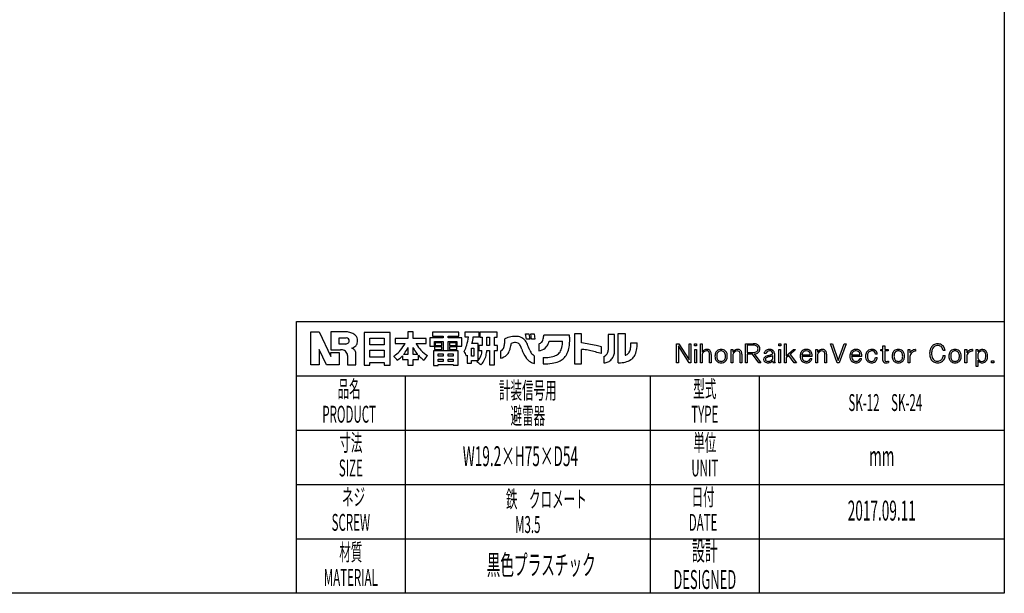
# Model space of a CAD drawing. Extents: x 125 to 469, y -67 to 170.
# Drawn here: x 288 to 469, y -67 to 39 of the extents above; entities that cross this region are included whole.
import ezdxf
from ezdxf.enums import TextEntityAlignment as Align

# ---------------------------------------------------------------- set-up
doc = ezdxf.new("R2010")
doc.units = 0
doc.layers.add('LAYER_1', color=7, linetype='CONTINUOUS')
doc.styles.get("Standard").update_dxf_attribs({"font": 'TXT', "bigfont": 'BIGFONT'})

# ---------------------------------------------------------------- blocks, each defined once
blk = doc.blocks.new('AIGNBL01020003')
at = {"layer": 'LAYER_1'}
for p, q in [((339.2705, -66.6014), (339.2705, -16.6211)), ((339.2705, -16.6211), (469.2192, -16.6211)), ((339.2705, -26.6172), (469.2192, -26.6172)), ((359.2626, -66.6014), (359.2626, -26.6172)), ((404.2448, -66.6014), (404.2448, -26.6172)), ((424.2369, -66.6014), (424.2369, -26.6172)), ((339.2705, -36.6132), (469.2192, -36.6132)), ((339.2705, -46.6093), (469.2192, -46.6093)), ((339.2705, -56.6053), (469.2192, -56.6053))]:
    blk.add_line(p, q, dxfattribs=at)
blk = doc.blocks.new('AIGNBL01030005')
at = {"layer": 'LAYER_1'}
for p, q in [((351.6608, -18.6827), (351.6608, -24.6402)), ((356.4356, -18.6827), (351.6608, -18.6827)), ((352.6854, -20.9388), (352.6854, -19.6756)), ((352.6854, -19.6756), (355.3631, -19.6756)), ((355.3631, -19.6756), (355.3631, -20.9388)), ((356.4356, -24.6402), (356.4356, -18.6827)), ((355.3631, -20.9388), (352.6854, -20.9388)), ((352.6854, -23.2015), (352.6854, -21.9114)), ((352.6854, -21.9114), (355.3631, -21.9114)), ((355.3631, -23.2015), (352.6854, -23.2015)), ((355.3631, -21.9114), (355.3631, -23.2015)), ((351.6608, -24.6402), (352.6854, -24.6402)), ((352.6854, -24.6402), (352.6854, -24.1943)), ((352.6854, -24.1943), (355.3631, -24.1943)), ((355.3631, -24.1943), (355.3631, -24.6402)), ((355.3631, -24.6402), (356.4356, -24.6402))]:
    blk.add_line(p, q, dxfattribs=at)
blk = doc.blocks.new('AIGNBL01030006')
at = {"layer": 'LAYER_1'}
for p, q in [((359.708, -19.7345), (357.3425, -19.7345)), ((357.3425, -19.7345), (357.3425, -20.6576)), ((360.6544, -18.5234), (359.708, -18.5234)), ((359.708, -18.5234), (359.708, -19.7345)), ((360.6544, -19.7345), (360.6544, -18.5234)), ((363.0347, -19.7345), (360.6544, -19.7345)), ((363.0347, -20.6576), (363.0347, -19.7345)), ((357.3425, -20.6576), (359.1824, -20.6576)), ((359.708, -21.4342), (359.708, -22.7289)), ((360.6544, -22.7289), (360.6469, -21.4287)), ((361.1949, -20.6576), (363.0347, -20.6576)), ((358.6943, -22.9314), (358.6943, -23.6463)), ((359.708, -22.7289), (358.8744, -22.7289)), ((361.5179, -22.7289), (360.6544, -22.7289)), ((361.6305, -23.6463), (361.6305, -22.8527)), ((358.6943, -23.6463), (359.708, -23.6463)), ((359.708, -23.6463), (359.708, -24.6876)), ((359.708, -24.6876), (360.6544, -24.6876)), ((360.6544, -24.6876), (360.6544, -23.6463)), ((360.6544, -23.6463), (361.6305, -23.6463))]:
    blk.add_line(p, q, dxfattribs=at)
for centre, radius, start, end in [((352.8546, -17.3096), 7.1589, 320.090402, 332.11656), ((358.7365, -21.2021), 0.9988, 323.487423, 346.560404), ((362.6699, -20.5916), 2.1894, 202.479756, 213.37689), ((368.6885, -16.4658), 8.5864, 209.221791, 210.616429), ((366.2472, -18.041), 5.6842, 209.484732, 223.046212), ((355.363, -19.9296), 3.517, 299.783012, 305.949067), ((357.3634, -22.9418), 0.2566, 189.00741, 222.698461), ((349.1372, -31.2373), 11.4263, 41.87779, 45.297578), ((354.2211, -18.4889), 5.3542, 306.790037, 320.388939), ((354.0201, -18.4423), 6.4808, 307.194161, 316.157217), ((349.8954, -15.6235), 11.4502, 321.644274, 327.377693), ((369.8576, -15.9715), 10.7338, 212.863451, 219.016696), ((367.4883, -17.4254), 7.9856, 222.815146, 229.396122), ((366.7079, -17.3889), 6.4681, 224.481624, 238.491909), ((363.3358, -22.334), 1.5569, 227.853836, 243.321749), ((365.3283, -25.2866), 3.1117, 130.013395, 149.879334), ((356.4824, -24.3816), 1.3954, 27.025871, 33.580321), ((357.2054, -22.7438), 1.1304, 297.389213, 310.387875)]:
    blk.add_arc(centre, radius, start, end, dxfattribs=at)
blk = doc.blocks.new('AIGNBL01030007')
at = {"layer": 'LAYER_1'}
for p, q in [((364.3797, -22.0502), (364.3797, -24.7051)), ((368.9475, -22.0502), (364.3797, -22.0502)), ((365.2777, -22.5871), (366.1759, -22.5871)), ((365.2777, -23.0127), (365.2777, -22.5871)), ((366.1759, -23.0127), (365.2777, -23.0127)), ((366.1759, -22.5871), (366.1759, -23.0127)), ((367.0933, -22.9955), (367.0933, -22.5895)), ((367.0933, -22.5895), (368.0042, -22.5895)), ((368.0042, -22.9955), (367.0933, -22.9955)), ((368.0042, -22.5895), (368.0042, -22.9955)), ((368.9475, -24.653), (368.9475, -22.0502)), ((364.3797, -24.7051), (365.2777, -24.7051)), ((365.2712, -23.9775), (365.2712, -23.5714)), ((365.2712, -23.5714), (366.1822, -23.5714)), ((366.1822, -23.9775), (365.2712, -23.9775)), ((365.2777, -24.7051), (365.2777, -24.5221)), ((365.2777, -24.5221), (368.0042, -24.5221)), ((366.1822, -23.5714), (366.1822, -23.9775)), ((367.0933, -23.9775), (367.0933, -23.5714)), ((367.0933, -23.5714), (368.0042, -23.5714)), ((368.0042, -23.9775), (367.0933, -23.9775)), ((368.0042, -23.5714), (368.0042, -23.9775)), ((368.0042, -24.5221), (368.0042, -24.653)), ((368.0042, -24.653), (368.9475, -24.653))]:
    blk.add_line(p, q, dxfattribs=at)
blk = doc.blocks.new('AIGNBL01030008')
at = {"layer": 'LAYER_1'}
for p, q in [((372.772, -18.6171), (370.123, -18.6171)), ((370.123, -18.6171), (370.123, -19.4737)), ((370.123, -19.4737), (370.8144, -19.4737)), ((371.7125, -19.4737), (372.772, -19.4737)), ((372.772, -19.4737), (372.772, -18.6171)), ((371.3958, -22.9919), (371.3958, -21.5204)), ((371.3958, -21.5204), (371.803, -21.5204)), ((372.6301, -20.6966), (371.4669, -20.6966)), ((371.803, -21.5204), (371.803, -22.9919)), ((372.6301, -23.8159), (372.6301, -20.6966)), ((370.4332, -22.9985), (370.5883, -22.7958)), ((370.5883, -22.7958), (370.5883, -24.2866)), ((371.803, -22.9919), (371.3958, -22.9919)), ((370.5883, -24.2866), (371.3958, -24.2866)), ((371.3958, -24.2866), (371.3958, -23.8159)), ((371.3958, -23.8159), (372.6301, -23.8159))]:
    blk.add_line(p, q, dxfattribs=at)
for centre, radius, start, end in [((356.4936, -17.2671), 14.4898, 345.134521, 351.240547), ((363.6989, -18.5004), 8.0725, 344.213172, 353.075075), ((366.8274, -20.0374), 3.7912, 328.866058, 345.534494), ((368.4286, -20.8831), 1.9862, 321.403211, 325.86308), ((368.3738, -23.5064), 2.1211, 13.854723, 40.740758)]:
    blk.add_arc(centre, radius, start, end, dxfattribs=at)
blk = doc.blocks.new('AIGNBL01030009')
at = {"layer": 'LAYER_1'}
for p, q in [((376.0884, -18.6171), (372.89, -18.6171)), ((372.89, -18.6171), (372.89, -19.4932)), ((372.89, -19.4932), (373.323, -19.4932)), ((373.323, -19.4932), (373.323, -21.0627)), ((374.2017, -21.0627), (374.2017, -19.4932)), ((374.2017, -19.4932), (374.6928, -19.4932)), ((374.6928, -19.4932), (374.6928, -21.0627)), ((375.5843, -21.0627), (375.5843, -19.4932)), ((375.5843, -19.4932), (376.0884, -19.4932)), ((376.0884, -19.4932), (376.0884, -18.6171)), ((373.323, -21.0627), (372.7285, -21.0627)), ((372.7285, -21.0627), (372.7285, -21.9587)), ((374.6928, -21.0627), (374.2017, -21.0627)), ((376.1659, -21.0627), (375.5843, -21.0627)), ((376.1659, -21.9587), (376.1659, -21.0627)), ((372.7285, -21.9587), (373.2971, -21.9587)), ((374.1825, -21.9587), (374.6928, -21.9587)), ((374.6928, -21.9587), (374.6928, -24.5744)), ((375.5843, -24.5744), (375.5843, -21.9587)), ((375.5843, -21.9587), (376.1659, -21.9587)), ((374.6928, -24.5744), (375.5843, -24.5744))]:
    blk.add_line(p, q, dxfattribs=at)
for centre, radius, start, end in [((370.2413, -21.8534), 3.0587, 321.065275, 339.54827), ((370.5179, -21.9112), 2.7796, 338.672663, 359.020993), ((370.3348, -22.0397), 3.8043, 330.980901, 347.516021), ((369.047, -21.6624), 5.144, 346.513246, 356.697747), ((370.471, -22.0198), 2.7755, 312.358503, 320.757192), ((369.9128, -28.2294), 4.8157, 49.017448, 59.720343), ((371.6288, -22.7923), 2.3079, 308.677008, 331.734589)]:
    blk.add_arc(centre, radius, start, end, dxfattribs=at)
blk = doc.blocks.new('AIGNBL0103000A')
at = {"layer": 'LAYER_1'}
for p, q in [((348.513, -18.5614), (345.5421, -18.5614)), ((345.5421, -18.5614), (345.5421, -21.8229)), ((347.0847, -20.7712), (347.0847, -19.6173)), ((347.0847, -19.6173), (347.1208, -19.6173)), ((347.1208, -19.6173), (348.3548, -19.6173)), ((348.3227, -20.7712), (347.0847, -20.7712)), ((345.5421, -21.8229), (347.3051, -21.8229)), ((348.6212, -22.8866), (348.6212, -24.6193)), ((350.1657, -24.6193), (350.1657, -22.7905)), ((348.6212, -24.6193), (350.1657, -24.6193))]:
    blk.add_line(p, q, dxfattribs=at)
for centre, radius, start, end in [((348.314, -20.2805), 0.6645, 46.604984, 86.47787), ((348.5066, -20.2975), 1.7361, 87.683832, 89.788816), ((348.4024, -21.0891), 2.5323, 66.373944, 86.052367), ((348.38, -20.1655), 0.5365, 356.938464, 43.292071), ((348.6643, -20.6066), 1.9859, 44.684378, 67.717104), ((349.1937, -20.1074), 1.2585, 0.144288, 45.471479), ((348.194, -19.8655), 0.9148, 278.085377, 293.380804), ((348.3704, -20.1929), 0.5453, 290.014813, 359.858629), ((348.7749, -19.7029), 1.9538, 288.572885, 313.55894), ((348.9903, -22.7785), 1.2894, 47.892845, 71.603722), ((349.2926, -20.3423), 1.1356, 316.858497, 347.219347), ((348.4589, -20.1395), 1.9937, 346.836984, 1.013916), ((347.331, -23.4609), 1.6382, 64.355182, 90.905835), ((347.5318, -22.9615), 1.1016, 16.865654, 62.527639), ((347.7116, -22.8924), 0.9097, 0.365792, 15.987936), ((349.1685, -22.5087), 0.971, 12.226299, 45.01434), ((348.1169, -22.7474), 2.0493, 358.795319, 12.523744)]:
    blk.add_arc(centre, radius, start, end, dxfattribs=at)
blk = doc.blocks.new('AIGNBL01020004')
at = {"layer": 'LAYER_1'}
for p, q in [((341.8942, -18.5614), (343.4346, -18.5614)), ((341.8942, -24.6193), (341.8942, -18.5614)), ((343.4346, -18.5614), (345.5421, -23.0789)), ((366.1829, -19.6099), (363.7498, -19.6099)), ((363.7498, -19.6099), (363.7498, -21.1532)), ((364.2316, -18.593), (364.2316, -19.3256)), ((369.0579, -18.593), (364.2316, -18.593)), ((364.2316, -19.3256), (366.1829, -19.3256)), ((366.1829, -19.3256), (366.1829, -19.6099)), ((367.1003, -19.6099), (367.1003, -19.3256)), ((367.1003, -19.3256), (369.0579, -19.3256)), ((369.5774, -19.6099), (367.1003, -19.6099)), ((369.0579, -19.3256), (369.0579, -18.593)), ((369.5774, -21.1532), (369.5774, -19.6099)), ((381.4745, -19.8796), (381.3155, -18.8814)), ((381.3155, -18.8814), (381.9318, -18.8814)), ((382.0901, -19.8796), (381.4745, -19.8796)), ((381.9318, -18.8814), (382.0901, -19.8796)), ((382.4029, -19.8796), (382.2442, -18.8814)), ((382.2442, -18.8814), (382.8606, -18.8814)), ((383.0188, -19.8796), (382.4029, -19.8796)), ((382.8606, -18.8814), (383.0188, -19.8796)), ((389.3619, -19.1225), (384.6757, -19.1225)), ((391.5931, -18.9096), (390.2958, -18.9096)), ((390.2958, -18.9096), (390.2958, -24.3878)), ((391.5931, -20.5454), (391.5931, -18.9096)), ((397.652, -19.0493), (396.4658, -19.0493)), ((396.4658, -19.0493), (396.4658, -21.9151)), ((397.652, -22.2498), (397.652, -19.0493)), ((398.2951, -24.2399), (398.2951, -18.8434)), ((398.2951, -18.8434), (399.5838, -18.8434)), ((399.5838, -18.8434), (399.5838, -22.8383)), ((363.7498, -21.1532), (364.5768, -21.1532)), ((364.5768, -21.1532), (364.5768, -20.3293)), ((364.5768, -20.3293), (366.1791, -20.3293)), ((365.9082, -21.2892), (364.5863, -21.2892)), ((364.5863, -21.2892), (364.5863, -21.7545)), ((365.9083, -20.5839), (364.7286, -20.5839)), ((364.7286, -20.5839), (364.7286, -21.0494)), ((364.7286, -21.0494), (365.9083, -21.0494)), ((365.9082, -21.7545), (365.9082, -21.2892)), ((365.9083, -21.0494), (365.9083, -20.5839)), ((366.1791, -20.3293), (366.1791, -21.951)), ((367.0965, -21.951), (367.0965, -20.3293)), ((367.0965, -20.3293), (368.7118, -20.3293)), ((368.5469, -20.5839), (367.3672, -20.5839)), ((367.3672, -20.5839), (367.3672, -21.0494)), ((367.3672, -21.0494), (368.5469, -21.0494)), ((368.6955, -21.2892), (367.3672, -21.2892)), ((367.3672, -21.2892), (367.3672, -21.7545)), ((368.5469, -21.0494), (368.5469, -20.5839)), ((368.6955, -21.7545), (368.6955, -21.2892)), ((368.7118, -20.3293), (368.7118, -21.1532)), ((368.7118, -21.1532), (369.5774, -21.1532)), ((383.7142, -20.7571), (383.7142, -22.0072)), ((385.6561, -20.263), (388.0832, -20.263)), ((395.2246, -22.5396), (395.2246, -21.2884)), ((400.6103, -20.5702), (401.7958, -20.5702)), ((344.7769, -24.6193), (343.4307, -21.7969)), ((343.4307, -21.7969), (343.4307, -24.6193)), ((345.5421, -23.0789), (345.5421, -22.3097)), ((345.5421, -22.3097), (347.0847, -22.3097)), ((347.0847, -22.3097), (347.0847, -24.6193)), ((364.5863, -21.7545), (365.9082, -21.7545)), ((366.1791, -21.951), (367.0965, -21.951)), ((367.3672, -21.7545), (368.6955, -21.7545)), ((376.7088, -22.1064), (376.7088, -23.3788)), ((382.9768, -24.3332), (382.9768, -22.9742)), ((384.555, -23.2584), (384.555, -24.3879)), ((391.5931, -24.3878), (391.5931, -21.7936)), ((395.6812, -23.0634), (395.6812, -24.2581)), ((343.4307, -24.6193), (341.8942, -24.6193)), ((347.0847, -24.6193), (344.7769, -24.6193)), ((390.2958, -24.3878), (391.5931, -24.3878))]:
    blk.add_line(p, q, dxfattribs=at)
for centre, radius, start, end in [((368.4808, -19.7127), 9.0358, 353.35453, 359.238465), ((379.3155, -23.2494), 3.8616, 108.844383, 117.77854), ((379.436, -23.458), 4.0982, 93.747526, 109.496446), ((379.3948, -22.5663), 3.2057, 74.513894, 94.053618), ((379.7452, -21.2722), 1.8651, 66.997731, 74.274631), ((379.7074, -21.3145), 1.9189, 43.021364, 66.452537), ((382.5401, -19.3399), 2.0683, 333.229457, 346.936339), ((379.5567, -18.5724), 5.1485, 346.120821, 353.866599), ((382.3156, -20.0996), 7.1046, 349.919538, 2.135291), ((382.3137, -20.0083), 7.1036, 1.398745, 7.163067), ((375.9845, -20.8638), 1.4382, 308.196055, 337.240372), ((374.5967, -20.478), 2.873, 340.854504, 354.398611), ((374.4452, -20.4759), 4.207, 337.153549, 344.91421), ((372.5495, -19.9463), 6.1753, 344.748106, 353.247418), ((379.476, -22.45), 1.947, 90.617817, 114.070888), ((379.4502, -21.5938), 1.0907, 61.474306, 89.745398), ((379.5976, -21.2581), 0.7259, 38.271447, 59.040559), ((378.9476, -21.7619), 1.5482, 25.30115, 38.01183), ((374.0025, -24.0904), 7.0141, 19.696229, 25.233231), ((378.6335, -22.195), 3.306, 24.642191, 41.479595), ((360.8299, -29.6321), 22.5988, 19.993393, 22.959886), ((383.5868, -20.0818), 0.6873, 280.686267, 294.759755), ((383.3879, -19.5706), 2.4583, 277.627047, 307.999231), ((383.3452, -19.5626), 1.2598, 294.846239, 325.759399), ((383.7857, -20.2045), 1.7156, 310.565912, 312.159519), ((383.3126, -19.7505), 2.3702, 313.268884, 336.128875), ((382.549, -19.2963), 3.254, 334.25715, 342.717938), ((385.3231, -20.7848), 2.7296, 327.701382, 347.009726), ((384.0183, -20.476), 4.0705, 346.902501, 2.999942), ((384.9732, -20.6215), 4.3969, 335.488256, 350.554217), ((377.3708, -106.144), 86.7721, 78.787006, 80.566407), ((392.0121, -31.4196), 10.6283, 72.406658, 77.876782), ((397.9377, -21.1696), 2.6681, 343.449536, 352.951475), ((395.8698, -20.9074), 4.7525, 352.874282, 4.069266), ((396.0506, -20.8034), 5.75, 348.769162, 2.324459), ((376.186, -21.1609), 1.0804, 298.941112, 309.540545), ((376.133, -20.8091), 2.6334, 282.629217, 311.788979), ((376.7481, -21.591), 1.6417, 313.968002, 325.09937), ((376.075, -21.1667), 2.4368, 325.972237, 337.243527), ((386.9461, -19.5396), 6.7064, 199.030414, 214.161984), ((385.1883, -20.5955), 4.6604, 215.555615, 216.386483), ((383.6855, -21.6697), 2.8135, 216.932404, 237.952611), ((383.8582, -21.2369), 1.9121, 200.458669, 212.674341), ((384.4169, -20.8366), 2.5987, 213.454266, 230.429651), ((383.3434, -22.147), 0.9048, 229.970859, 246.099711), ((384.7612, -16.1994), 7.062, 268.327172, 274.924046), ((385.0665, -18.4569), 4.7879, 273.602098, 288.52267), ((385.719, -20.4337), 2.7063, 288.719283, 298.64049), ((386.162, -21.2473), 1.7799, 298.67723, 312.104201), ((386.118, -21.2401), 1.8149, 312.984328, 326.44122), ((386.3117, -21.293), 2.9041, 292.370318, 310.851844), ((386.898, -22.0381), 1.9575, 312.13637, 321.436062), ((386.3493, -21.2741), 2.8742, 316.340313, 335.94476), ((391.8122, -24.3619), 2.5777, 85.269128, 94.876974), ((391.5474, -28.0073), 6.2326, 76.321608, 85.606377), ((382.6865, -65.0935), 44.3625, 73.582941, 76.528655), ((394.7907, -21.265), 2.0068, 296.343591, 315.547561), ((395.7367, -22.2196), 0.6633, 317.178276, 326.11167), ((394.9478, -21.874), 1.5185, 331.895622, 358.450493), ((395.6228, -22.2421), 1.991, 311.853698, 336.66565), ((395.2143, -22.0387), 2.4468, 336.082023, 355.050887), ((399.4956, -22.1335), 0.7103, 277.131405, 295.958207), ((399.2786, -21.686), 1.2076, 295.919397, 325.480718), ((398.8888, -20.9171), 3.2368, 288.268237, 307.574913), ((398.9134, -21.3577), 1.6958, 323.334413, 327.845561), ((399.1503, -21.5329), 1.4022, 328.753104, 343.563543), ((399.6246, -21.96), 1.9623, 309.118475, 331.18983), ((398.1468, -21.2257), 3.6116, 332.279963, 348.862935), ((383.2601, -22.3143), 2.0414, 238.473759, 260.713416), ((383.0587, -23.1943), 1.1418, 263.562728, 265.888781), ((384.9661, -16.1363), 8.2618, 267.14755, 278.414248), ((385.3877, -18.8538), 5.5119, 278.213181, 291.602491), ((395.7315, -23.1228), 1.1364, 267.460987, 280.827808), ((395.6077, -22.387), 1.8825, 280.322729, 303.508759), ((395.3215, -21.8982), 2.4483, 302.777852, 311.735771), ((398.4053, -20.3924), 3.8491, 268.360011, 274.843992), ((398.4053, -19.5973), 4.6418, 274.014589, 288.82909)]:
    blk.add_arc(centre, radius, start, end, dxfattribs=at)
for name in ['AIGNBL0103000A', 'AIGNBL01030005', 'AIGNBL01030006', 'AIGNBL01030008', 'AIGNBL01030009', 'AIGNBL01030007']:
    blk.add_blockref(name, (0, 0), dxfattribs=at)
blk = doc.blocks.new('AIGNBL0103000C')
at = {"layer": 'LAYER_1'}
for p, q in [((409.0492, -24.2245), (409.0492, -20.7312)), ((409.0492, -20.7312), (409.4487, -20.7312)), ((411.3366, -24.2245), (409.36, -21.1074)), ((409.36, -21.1074), (409.36, -24.2245)), ((409.4487, -20.7312), (411.3587, -23.705)), ((411.3587, -23.705), (411.3587, -20.7312)), ((411.3587, -20.7312), (411.6699, -20.7312)), ((411.6699, -20.7312), (411.6699, -24.2245)), ((409.36, -24.2245), (409.0492, -24.2245)), ((411.6699, -24.2245), (411.3366, -24.2245))]:
    blk.add_line(p, q, dxfattribs=at)
blk = doc.blocks.new('AIGNBL0103000D')
at = {"layer": 'LAYER_1'}
for p, q in [((412.3586, -21.1074), (412.3586, -20.7312)), ((412.3586, -20.7312), (412.7136, -20.7312)), ((412.7136, -21.1074), (412.3586, -21.1074)), ((412.7136, -20.7312), (412.7136, -21.1074)), ((412.3807, -24.2245), (412.3807, -21.7702)), ((412.3807, -21.7702), (412.6915, -21.7702)), ((412.6915, -21.7702), (412.6915, -24.2245)), ((412.6915, -24.2245), (412.3807, -24.2245))]:
    blk.add_line(p, q, dxfattribs=at)
blk = doc.blocks.new('AIGNBL0103000E')
at = {"layer": 'LAYER_1'}
for p, q in [((413.4023, -24.2245), (413.4023, -20.7312)), ((413.4023, -20.7312), (413.7132, -20.7312)), ((413.7132, -20.7312), (413.7132, -22.2719)), ((413.7132, -22.9168), (413.7132, -24.2245)), ((415.0902, -24.2245), (415.0902, -22.7197)), ((415.401, -22.6839), (415.401, -24.2245)), ((413.7132, -24.2245), (413.4023, -24.2245)), ((415.401, -24.2245), (415.0902, -24.2245))]:
    blk.add_line(p, q, dxfattribs=at)
for centre, radius, start, end in [((414.732, -22.8946), 1.1941, 129.047234, 148.564937), ((414.7018, -22.9121), 0.9886, 165.538762, 180.274327), ((414.6452, -22.9195), 0.9359, 128.031622, 164.233505), ((414.5397, -22.6703), 0.8988, 91.659402, 128.536351), ((414.513, -22.7142), 0.6931, 90.024159, 129.875743), ((414.5418, -22.6278), 0.6074, 52.41132, 92.743524), ((414.5766, -22.9101), 1.1399, 89.861588, 93.164349), ((414.6149, -22.6836), 0.9141, 55.365384, 92.22365), ((414.6258, -22.4721), 0.4337, 16.591607, 48.649311), ((413.956, -22.6797), 1.1349, 357.980534, 16.98234), ((414.6818, -22.4625), 0.6977, 7.392823, 49.554602), ((413.7678, -22.6705), 1.6332, 359.528256, 10.504813)]:
    blk.add_arc(centre, radius, start, end, dxfattribs=at)
blk = doc.blocks.new('AIGNBL0103000F')
at = {"layer": 'LAYER_1'}
for centre, radius, start, end in [((417.5237, -22.9525), 1.4344, 152.434534, 181.435474), ((417.7495, -23.0173), 1.6601, 179.00153, 195.458781), ((417.0681, -23.2211), 0.9491, 194.563846, 230.717391), ((417.0404, -22.7504), 0.9135, 128.8594, 149.642433), ((417.6348, -23.0333), 1.2129, 177.876381, 209.752194), ((417.9451, -22.975), 1.5225, 168.388534, 180.505828), ((417.1921, -22.7919), 0.7485, 129.954522, 170.514689), ((417.2212, -22.962), 1.1918, 89.950792, 129.243361), ((417.2169, -22.8419), 0.8029, 89.623254, 129.020779), ((417.2258, -22.956), 1.1858, 50.652135, 90.172886), ((417.2282, -22.8398), 0.8008, 50.924432, 90.431535), ((417.3174, -22.732), 0.661, 34.414928, 51.038308), ((417.2499, -23.2035), 0.7496, 310.125055, 351.197144), ((416.8608, -22.9467), 1.1618, 357.940924, 30.415621), ((417.3703, -22.7809), 0.9587, 14.763558, 50.698558), ((416.417, -23.0034), 1.6049, 348.685165, 0.534647), ((416.8666, -23.0264), 1.489, 332.924855, 1.463571), ((416.7584, -22.9626), 1.5969, 359.075501, 15.4739), ((417.2183, -23.0405), 1.184, 230.629479, 270.189839), ((417.1172, -23.2746), 0.6455, 213.96334, 231.055606), ((417.2151, -23.158), 0.7978, 230.848372, 270.507594), ((417.2278, -23.1538), 0.802, 269.600767, 309.043267), ((417.2234, -23.0316), 1.1929, 269.943489, 309.218025), ((417.4089, -23.2528), 0.9042, 308.973008, 330.055886)]:
    blk.add_arc(centre, radius, start, end, dxfattribs=at)
blk = doc.blocks.new('AIGNBL01030010')
at = {"layer": 'LAYER_1'}
for p, q in [((419.0438, -24.2245), (419.0438, -21.7702)), ((419.0438, -21.7702), (419.3546, -21.7702)), ((419.3546, -21.7702), (419.3546, -22.2719)), ((419.3546, -22.7197), (419.3546, -24.2245)), ((420.7095, -24.2245), (420.7095, -22.6481)), ((421.0204, -22.6122), (421.0204, -24.2245)), ((419.3546, -24.2245), (419.0438, -24.2245)), ((421.0204, -24.2245), (420.7095, -24.2245))]:
    blk.add_line(p, q, dxfattribs=at)
for centre, radius, start, end in [((420.2757, -22.8634), 1.0947, 128.197266, 147.293561), ((420.4126, -23.0622), 1.1121, 129.183878, 162.06255), ((420.2473, -22.7822), 1.0137, 94.723761, 129.776402), ((420.1544, -22.7323), 0.6933, 90.019357, 129.872271), ((420.1979, -22.602), 0.5647, 53.766492, 94.442971), ((420.2201, -22.6884), 0.9182, 89.95828, 93.513293), ((420.2401, -22.6615), 0.8915, 53.905375, 91.242483), ((420.2534, -22.4777), 0.4326, 19.680987, 49.963329), ((419.8493, -22.619), 0.8607, 358.062349, 19.478296), ((420.292, -22.5503), 0.7714, 51.163687, 52.15552), ((420.3535, -22.4465), 0.6523, 6.057825, 49.650767), ((419.5795, -22.6065), 1.4409, 359.775105, 9.139666)]:
    blk.add_arc(centre, radius, start, end, dxfattribs=at)
blk = doc.blocks.new('AIGNBL01030011')
at = {"layer": 'LAYER_1'}
for p, q in [((421.7087, -24.2245), (421.7087, -20.7312)), ((421.7087, -20.7312), (423.1078, -20.7312)), ((422.0195, -20.9999), (422.0195, -22.3435)), ((423.1078, -20.9999), (422.0195, -20.9999)), ((422.0195, -22.3435), (423.0191, -22.3435)), ((422.9745, -22.6122), (422.0195, -22.6122)), ((422.0195, -22.6122), (422.0195, -24.2245)), ((424.1295, -24.2245), (422.9745, -22.6122)), ((423.3078, -22.5943), (424.507, -24.2245)), ((422.0195, -24.2245), (421.7087, -24.2245)), ((424.507, -24.2245), (424.1295, -24.2245))]:
    blk.add_line(p, q, dxfattribs=at)
for centre, radius, start, end in [((423.1564, -22.4427), 1.7122, 64.786344, 91.626193), ((423.1427, -22.3867), 1.3872, 73.481799, 91.443338), ((423.3242, -21.7595), 0.7343, 52.219909, 73.145095), ((423.3843, -21.6508), 0.6119, 358.875883, 50.430782), ((423.401, -21.6824), 0.5955, 308.80277, 1.890565), ((423.4603, -21.6747), 0.8895, 51.153299, 61.422669), ((423.4923, -21.6339), 0.8376, 358.022808, 51.108352), ((423.4473, -21.6797), 0.8823, 324.04755, 1.096638), ((423.0545, -20.6344), 1.7094, 268.811758, 283.824354), ((423.1302, -20.7978), 1.8052, 275.647535, 289.94235), ((423.2683, -21.4834), 0.834, 283.503059, 307.337452), ((423.4006, -21.5527), 1.0033, 290.125847, 307.989018), ((423.4785, -21.6698), 0.8632, 308.701191, 322.303523)]:
    blk.add_arc(centre, radius, start, end, dxfattribs=at)
blk = doc.blocks.new('AIGNBL01030012')
at = {"layer": 'LAYER_1'}
for p, q in [((425.4623, -22.5227), (425.1069, -22.5227)), ((426.6839, -23.508), (426.6839, -22.863)), ((426.9947, -22.4868), (426.9947, -23.705)), ((427.1281, -24.2245), (426.7948, -24.2245))]:
    blk.add_line(p, q, dxfattribs=at)
for centre, radius, start, end in [((425.5535, -23.6018), 0.5354, 125.81325, 179.542123), ((425.9394, -22.6442), 0.8413, 126.428802, 171.695279), ((426.0376, -24.2334), 1.3311, 111.975142, 126.80132), ((425.7293, -23.6171), 0.3787, 126.037994, 177.027214), ((426.0055, -22.6952), 0.9219, 91.54487, 127.850715), ((426.0302, -22.6043), 0.5737, 129.935132, 171.822688), ((426.4479, -24.7491), 1.7189, 100.710413, 123.209693), ((426.9509, -26.4116), 3.6929, 106.07147, 112.470375), ((426.0743, -22.6857), 0.6647, 89.159576, 128.344406), ((424.8968, -19.0052), 3.9934, 284.974139, 296.584548), ((426.078, -23.1273), 1.3571, 89.744707, 94.112713), ((426.1187, -22.8993), 1.1296, 58.619448, 91.757855), ((426.1112, -22.6966), 0.6761, 51.927125, 92.305681), ((425.6135, -20.7277), 2.3886, 282.452262, 296.625186), ((426.1491, -22.5432), 0.5358, 356.445958, 44.982801), ((426.2656, -22.5702), 0.7735, 51.210662, 55.219308), ((426.347, -22.4744), 0.6478, 358.899855, 51.507704), ((425.5506, -23.6116), 0.5327, 178.488499, 231.333566), ((425.7358, -23.3861), 0.8245, 231.074779, 234.139545), ((425.8157, -23.2103), 1.0145, 236.296886, 271.358479), ((425.666, -23.5909), 0.315, 181.193399, 234.787818), ((425.818, -23.3935), 0.564, 233.741538, 274.467925), ((425.8463, -22.9105), 1.314, 269.715762, 275.602146), ((425.8909, -23.0889), 0.8673, 268.084743, 305.552124), ((425.895, -23.1708), 1.0505, 274.342736, 308.613264), ((425.3509, -22.454), 1.6993, 307.91643, 321.665282), ((426.0337, -23.3086), 0.8565, 307.117826, 319.383944), ((427.3948, -23.8425), 0.7113, 181.911846, 212.484542), ((428.0323, -23.7154), 1.0376, 179.423599, 209.37952)]:
    blk.add_arc(centre, radius, start, end, dxfattribs=at)
blk = doc.blocks.new('AIGNBL01030013')
at = {"layer": 'LAYER_1'}
for p, q in [((427.8168, -21.1074), (427.8168, -20.7312)), ((427.8168, -20.7312), (428.1718, -20.7312)), ((428.1718, -21.1074), (427.8168, -21.1074)), ((428.1718, -20.7312), (428.1718, -21.1074)), ((427.8389, -24.2245), (427.8389, -21.7702)), ((427.8389, -21.7702), (428.1497, -21.7702)), ((428.1497, -21.7702), (428.1497, -24.2245)), ((428.1497, -24.2245), (427.8389, -24.2245))]:
    blk.add_line(p, q, dxfattribs=at)
blk = doc.blocks.new('AIGNBL01030014')
at = {"layer": 'LAYER_1'}
for p, q in [((428.8605, -24.2245), (428.8605, -20.7312)), ((428.8605, -20.7312), (429.1713, -20.7312)), ((429.1713, -20.7312), (429.1713, -22.9347)), ((429.1713, -22.9347), (430.4817, -21.7702)), ((429.6601, -22.8809), (429.1713, -23.293)), ((429.1713, -23.293), (429.1713, -24.2245)), ((430.6592, -24.2245), (429.6601, -22.8809)), ((430.8813, -21.7702), (429.8821, -22.6839)), ((429.8821, -22.6839), (431.0371, -24.2245)), ((430.4817, -21.7702), (430.8813, -21.7702)), ((429.1713, -24.2245), (428.8605, -24.2245)), ((431.0371, -24.2245), (430.6592, -24.2245))]:
    blk.add_line(p, q, dxfattribs=at)
blk = doc.blocks.new('AIGNBL01030015')
at = {"layer": 'LAYER_1'}
for p, q in [((432.0584, -22.7735), (433.5908, -22.7735)), ((433.9241, -23.0422), (432.0584, -23.0422)), ((433.5687, -23.4363), (433.8795, -23.4363))]:
    blk.add_line(p, q, dxfattribs=at)
for centre, radius, start, end in [((433.189, -22.9536), 1.464, 152.253045, 181.362541), ((433.4365, -23.0213), 1.7114, 178.897496, 195.5312), ((432.7025, -23.2434), 0.9449, 194.4739, 230.613994), ((432.7395, -22.7668), 0.9802, 128.821115, 149.68253), ((433.2228, -23.0394), 1.1644, 180.139925, 212.937553), ((432.8404, -22.7893), 0.7821, 129.099739, 178.84508), ((432.7804, -22.8312), 1.0561, 94.5467, 128.36324), ((432.8356, -22.8404), 0.8196, 88.441942, 126.58772), ((432.8488, -23.1773), 1.4071, 89.628828, 96.203741), ((432.8763, -22.9321), 1.1621, 58.700614, 90.905316), ((432.8822, -22.7689), 0.7482, 51.62943, 91.859804), ((433.001, -22.6079), 0.5483, 42.994868, 50.920166), ((433.0083, -23.336), 0.5693, 309.274134, 349.85364), ((432.6976, -22.7833), 0.8933, 0.631444, 37.949003), ((432.9337, -22.7911), 1.012, 51.134926, 57.330003), ((433.0021, -22.673), 0.8774, 12.601095, 49.777998), ((433.059, -23.3441), 0.8257, 314.908269, 353.590995), ((431.8922, -22.9963), 2.0324, 358.705022, 14.668585), ((432.79, -23.1264), 1.0909, 230.960287, 238.10759), ((432.8402, -22.9976), 1.227, 239.295078, 270.826382), ((432.7336, -23.2985), 0.6149, 217.460367, 231.050194), ((432.8508, -23.158), 0.7978, 230.848372, 270.507594), ((432.8635, -23.1537), 0.8021, 269.603008, 309.041026), ((432.8791, -23.0902), 1.1345, 268.929612, 308.852508), ((433.1067, -23.3698), 0.774, 308.719604, 313.749675)]:
    blk.add_arc(centre, radius, start, end, dxfattribs=at)
blk = doc.blocks.new('AIGNBL01030016')
at = {"layer": 'LAYER_1'}
for p, q in [((434.6128, -24.2245), (434.6128, -21.7702)), ((434.6128, -21.7702), (434.9236, -21.7702)), ((434.9236, -21.7702), (434.9236, -22.2719)), ((434.9236, -22.7197), (434.9236, -24.2245)), ((436.2786, -24.2245), (436.2786, -22.6481)), ((436.5894, -22.6122), (436.5894, -24.2245)), ((434.9236, -24.2245), (434.6128, -24.2245)), ((436.5894, -24.2245), (436.2786, -24.2245))]:
    blk.add_line(p, q, dxfattribs=at)
for centre, radius, start, end in [((435.8447, -22.8634), 1.0947, 128.197266, 147.293561), ((435.9816, -23.0622), 1.1121, 129.183878, 162.06255), ((435.8164, -22.7823), 1.0139, 94.725752, 129.77288), ((435.7235, -22.7325), 0.6935, 90.027582, 129.864046), ((435.767, -22.6018), 0.5645, 53.760256, 94.449207), ((435.7891, -22.6881), 0.9179, 89.959014, 93.513872), ((435.8091, -22.6619), 0.8919, 53.913691, 91.239767), ((435.8227, -22.4777), 0.4324, 19.690251, 49.989718), ((435.4188, -22.619), 0.8603, 358.060324, 19.4854), ((435.8606, -22.5513), 0.7725, 51.182481, 52.17327), ((435.9223, -22.4465), 0.6524, 6.056199, 49.631903), ((435.1483, -22.6065), 1.4411, 359.775279, 9.1385)]:
    blk.add_arc(centre, radius, start, end, dxfattribs=at)
blk = doc.blocks.new('AIGNBL01030017')
at = {"layer": 'LAYER_1'}
for p, q in [((438.5439, -24.2245), (437.2781, -20.7312)), ((437.2781, -20.7312), (437.6556, -20.7312)), ((437.6556, -20.7312), (438.7214, -23.7946)), ((438.7214, -23.7946), (439.7876, -20.7312)), ((440.1651, -20.7312), (438.8993, -24.2245)), ((439.7876, -20.7312), (440.1651, -20.7312)), ((438.8993, -24.2245), (438.5439, -24.2245))]:
    blk.add_line(p, q, dxfattribs=at)
blk = doc.blocks.new('AIGNBL01030018')
at = {"layer": 'LAYER_1'}
for p, q in [((441.1867, -22.7735), (442.7192, -22.7735)), ((443.0525, -23.0422), (441.1867, -23.0422)), ((442.6971, -23.4363), (443.0079, -23.4363))]:
    blk.add_line(p, q, dxfattribs=at)
for centre, radius, start, end in [((442.3174, -22.9536), 1.464, 152.253045, 181.362541), ((442.5649, -23.0213), 1.7114, 178.897496, 195.5312), ((441.8309, -23.2434), 0.9449, 194.4739, 230.613994), ((441.8679, -22.7668), 0.9802, 128.821115, 149.68253), ((441.969, -22.7895), 0.7825, 129.10174, 178.827429), ((442.3518, -23.039), 1.1651, 180.156437, 212.937591), ((441.9088, -22.8312), 1.0561, 94.5467, 128.36324), ((441.964, -22.8404), 0.8196, 88.441942, 126.58772), ((441.9772, -23.1773), 1.4071, 89.628828, 96.203741), ((442.0047, -22.9321), 1.1621, 58.700614, 90.905316), ((442.0106, -22.7689), 0.7482, 51.62943, 91.859804), ((442.1294, -22.6079), 0.5483, 42.994868, 50.920166), ((442.1367, -23.336), 0.5693, 309.274134, 349.85364), ((441.826, -22.7833), 0.8933, 0.631444, 37.949003), ((442.0621, -22.7911), 1.012, 51.134926, 57.330003), ((442.1305, -22.673), 0.8774, 12.601095, 49.777998), ((442.1874, -23.3441), 0.8257, 314.908269, 353.590995), ((441.0206, -22.9963), 2.0324, 358.705022, 14.668585), ((441.9184, -23.1264), 1.0909, 230.960287, 238.10759), ((441.9686, -22.9976), 1.227, 239.295078, 270.826382), ((441.8621, -23.2985), 0.6149, 217.460963, 231.050128), ((441.9792, -23.158), 0.7978, 230.848372, 270.507594), ((441.9919, -23.1537), 0.8021, 269.603008, 309.041026), ((442.0075, -23.0902), 1.1345, 268.929612, 308.852508), ((442.2351, -23.3698), 0.774, 308.719604, 313.749675)]:
    blk.add_arc(centre, radius, start, end, dxfattribs=at)
blk = doc.blocks.new('AIGNBL01030019')
at = {"layer": 'LAYER_1'}
for p, q in [((445.8732, -22.6122), (445.5399, -22.6122)), ((445.5399, -23.2572), (445.8732, -23.2572))]:
    blk.add_line(p, q, dxfattribs=at)
for centre, radius, start, end in [((445.2047, -22.9715), 1.4639, 152.251543, 181.363074), ((445.3289, -23.0352), 1.588, 178.956333, 196.596491), ((444.7777, -23.2067), 1.0108, 196.203601, 230.940134), ((444.7547, -22.7845), 0.9796, 128.808818, 149.679495), ((445.286, -23.0512), 1.2127, 177.878418, 209.762352), ((445.582, -22.9914), 1.508, 167.604505, 180.565862), ((444.8971, -22.8174), 0.802, 129.680504, 169.239592), ((444.8599, -22.9235), 1.1539, 88.202187, 128.549331), ((444.8908, -22.8247), 0.8036, 89.61864, 129.004391), ((444.9169, -22.8592), 1.0892, 57.48338, 91.0965), ((444.9227, -22.6986), 0.678, 51.98815, 92.252196), ((445.0473, -22.526), 0.4654, 50.10708, 50.983775), ((444.8962, -22.6299), 0.6439, 1.57628, 45.71913), ((444.3867, -23.1045), 1.1632, 331.947685, 352.457064), ((444.9853, -22.701), 0.9195, 51.122911, 55.77503), ((445.0359, -22.6367), 0.8377, 1.677131, 51.057527), ((444.6899, -23.1881), 1.1853, 324.468492, 356.65936), ((444.7556, -23.2304), 0.9785, 231.07259, 237.501511), ((444.8495, -23.0049), 1.2199, 239.473167, 271.135496), ((444.7683, -23.2927), 0.6451, 213.970983, 231.07243), ((444.8591, -23.197), 0.7767, 230.297203, 269.448794), ((444.8717, -23.3384), 0.6356, 268.186007, 306.659148), ((444.8838, -23.1841), 1.0405, 269.444452, 309.094262), ((444.8207, -23.3285), 0.675, 309.629052, 331.400667), ((445.0644, -23.4016), 0.7577, 308.864697, 321.14453)]:
    blk.add_arc(centre, radius, start, end, dxfattribs=at)
blk = doc.blocks.new('AIGNBL0103001A')
at = {"layer": 'LAYER_1'}
for p, q in [((446.9394, -21.7702), (446.9394, -21.0895)), ((446.9394, -21.0895), (447.2502, -21.0895)), ((447.2502, -21.0895), (447.2502, -21.7702)), ((446.5619, -22.039), (446.5619, -21.7702)), ((446.5619, -21.7702), (446.9394, -21.7702)), ((446.9394, -22.039), (446.5619, -22.039)), ((446.9394, -23.7946), (446.9394, -22.039)), ((447.2502, -21.7702), (447.8944, -21.7702)), ((447.8944, -22.039), (447.2502, -22.039)), ((447.2502, -22.039), (447.2502, -23.7408)), ((447.8944, -21.7702), (447.8944, -22.039)), ((447.9389, -23.9021), (447.9389, -24.1708))]:
    blk.add_line(p, q, dxfattribs=at)
for centre, radius, start, end in [((447.321, -23.8256), 0.3828, 175.355485, 229.57094), ((447.4481, -23.5253), 0.7007, 237.608372, 273.789072), ((447.4454, -23.7545), 0.1957, 175.977672, 228.954003), ((447.506, -23.6063), 0.3511, 237.417674, 275.397751), ((447.5303, -22.6553), 1.5697, 268.688941, 285.088087), ((447.4669, -21.9029), 2.0541, 272.011786, 283.284474)]:
    blk.add_arc(centre, radius, start, end, dxfattribs=at)
blk = doc.blocks.new('AIGNBL0103001B')
at = {"layer": 'LAYER_1'}
for centre, radius, start, end in [((450.0614, -22.9524), 1.4346, 152.439425, 181.437485), ((450.2876, -23.0174), 1.6605, 179.000404, 195.453053), ((449.6053, -23.2214), 0.9487, 194.557101, 230.728829), ((449.5775, -22.7501), 0.9131, 128.84755, 149.642584), ((450.172, -23.0333), 1.2126, 177.87821, 209.764311), ((450.4815, -22.975), 1.5214, 168.379842, 180.505565), ((449.7298, -22.7921), 0.7488, 129.953072, 170.501807), ((449.7588, -22.962), 1.1918, 89.950792, 129.243361), ((449.7545, -22.8419), 0.8029, 89.623254, 129.020779), ((449.7634, -22.9557), 1.1855, 50.646862, 90.173367), ((449.7657, -22.8403), 0.8013, 50.937431, 90.418536), ((449.8552, -22.7318), 0.6606, 34.407611, 51.03835), ((449.7877, -23.2037), 0.7493, 310.126573, 351.209829), ((449.3979, -22.9466), 1.1621, 357.938967, 30.4033), ((449.9078, -22.7809), 0.9587, 14.763558, 50.698558), ((448.9534, -23.0034), 1.606, 348.693603, 0.534899), ((449.4041, -23.0264), 1.489, 332.924855, 1.463571), ((449.2959, -22.9626), 1.5969, 359.075501, 15.4739), ((449.7559, -23.0405), 1.184, 230.629479, 270.189839), ((449.655, -23.2744), 0.6459, 213.970643, 231.055574), ((449.7527, -23.158), 0.7978, 230.848372, 270.507594), ((449.7653, -23.1535), 0.8023, 269.607438, 309.036596), ((449.7609, -23.0318), 1.1927, 269.945273, 309.221031), ((449.9464, -23.2528), 0.9042, 308.973008, 330.055886)]:
    blk.add_arc(centre, radius, start, end, dxfattribs=at)
blk = doc.blocks.new('AIGNBL0103001C')
at = {"layer": 'LAYER_1'}
for p, q in [((451.5813, -24.2245), (451.5813, -21.7702)), ((451.5813, -21.7702), (451.8922, -21.7702)), ((451.8922, -21.7702), (451.8922, -22.4152)), ((451.8922, -22.9884), (451.8922, -24.2245)), ((452.9359, -21.7702), (452.9359, -22.0748)), ((451.8922, -24.2245), (451.5813, -24.2245))]:
    blk.add_line(p, q, dxfattribs=at)
for centre, radius, start, end in [((452.8133, -22.8597), 1.0227, 126.635901, 154.24004), ((453.4923, -23.4569), 1.6673, 158.53853, 163.68096), ((453.1569, -23.2917), 1.295, 129.318271, 159.91122), ((452.9651, -23.0059), 1.2311, 96.740488, 128.243043), ((452.9171, -23.0092), 0.9246, 127.396568, 128.912578), ((452.9719, -23.1219), 1.0477, 91.970974, 126.038133), ((453.0655, -23.4259), 1.6608, 94.476845, 98.482083)]:
    blk.add_arc(centre, radius, start, end, dxfattribs=at)
blk = doc.blocks.new('AIGNBL0103001D')
at = {"layer": 'LAYER_1'}
for p, q in [((458.3553, -21.9852), (457.9999, -21.9852)), ((457.9999, -22.8989), (458.3553, -22.8989))]:
    blk.add_line(p, q, dxfattribs=at)
for centre, radius, start, end in [((457.6417, -22.4378), 2.1295, 156.996188, 180.836325), ((457.0605, -22.2374), 1.5168, 128.70597, 155.386059), ((457.0562, -22.1499), 1.1394, 129.329729, 161.848804), ((457.0272, -22.1611), 1.4366, 100.584834, 129.571126), ((456.978, -22.0428), 1.007, 89.991232, 129.751982), ((456.9775, -22.0356), 1.3044, 89.971286, 99.453711), ((456.9968, -22.1561), 1.425, 61.292954, 90.748016), ((456.992, -22.0027), 0.967, 51.047725, 90.81531), ((456.9756, -22.023), 0.993, 42.064145, 51.049252), ((457.0455, -22.0107), 1.2744, 51.180982, 60.074457), ((456.7105, -22.1956), 1.3064, 9.267186, 39.894457), ((456.9929, -22.0945), 1.3727, 22.009284, 51.65969), ((456.9602, -22.0818), 1.3984, 3.959105, 21.024967), ((458.6852, -22.4909), 3.1728, 179.602426, 188.900779), ((457.5363, -22.6715), 2.0099, 188.882873, 200.035627), ((456.7898, -22.9707), 1.2062, 198.829896, 230.543931), ((457.8897, -22.444), 2.0231, 161.287691, 181.718211), ((457.9686, -22.5593), 2.1018, 178.511197, 202.888003), ((456.9124, -22.9519), 0.9773, 205.765082, 230.403309), ((457.0039, -22.9651), 0.9644, 309.8958, 345.791561), ((456.1771, -22.6884), 1.8349, 343.752196, 353.413955), ((456.5898, -22.7696), 1.7702, 329.507529, 355.81164), ((456.9312, -22.7793), 1.444, 231.039401, 241.69373), ((456.9619, -22.6665), 1.5581, 242.665625, 270.599767), ((456.8986, -22.9366), 0.9805, 231.594142, 266.927741), ((456.9505, -22.6406), 1.2794, 265.320512, 270.239577), ((456.9768, -22.8304), 1.0898, 268.897171, 302.508197), ((457.0186, -22.8322), 1.3929, 268.335921, 308.650995), ((457.0454, -22.9893), 0.9193, 304.224299, 308.877401), ((457.2086, -23.081), 1.08, 309.024106, 327.083415)]:
    blk.add_arc(centre, radius, start, end, dxfattribs=at)
blk = doc.blocks.new('AIGNBL0103001E')
at = {"layer": 'LAYER_1'}
for centre, radius, start, end in [((460.4779, -22.9525), 1.4344, 152.434534, 181.435474), ((460.7037, -23.0173), 1.6601, 179.00153, 195.458781), ((460.0223, -23.2211), 0.9491, 194.563846, 230.717391), ((459.9946, -22.7504), 0.9135, 128.8594, 149.642433), ((460.589, -23.0333), 1.2129, 177.879558, 209.756134), ((460.8985, -22.975), 1.5216, 168.381438, 180.505223), ((460.1467, -22.7921), 0.7489, 129.969051, 170.50432), ((460.1754, -22.962), 1.1918, 89.950792, 129.243361), ((460.1712, -22.8421), 0.8031, 89.627688, 129.016346), ((460.18, -22.9558), 1.1856, 50.649438, 90.175583), ((460.1823, -22.8403), 0.8013, 50.938327, 90.424643), ((460.2715, -22.732), 0.661, 34.403956, 51.023234), ((460.204, -23.2035), 0.7497, 310.141033, 351.199492), ((459.8146, -22.9467), 1.1621, 357.942266, 30.407287), ((460.3245, -22.7809), 0.9587, 14.763558, 50.698558), ((459.3709, -23.0034), 1.6051, 348.686735, 0.534294), ((459.8208, -23.0264), 1.489, 332.924855, 1.463571), ((459.7126, -22.9626), 1.5969, 359.075501, 15.4739), ((460.1725, -23.0405), 1.184, 230.629479, 270.189839), ((460.0717, -23.2745), 0.6459, 213.959705, 231.04048), ((460.1694, -23.1578), 0.798, 230.852688, 270.503279), ((460.182, -23.1534), 0.8024, 269.603659, 309.033371), ((460.1776, -23.0318), 1.1927, 269.94089, 309.220623), ((460.3631, -23.2528), 0.9042, 308.973008, 330.055886)]:
    blk.add_arc(centre, radius, start, end, dxfattribs=at)
blk = doc.blocks.new('AIGNBL0103001F')
at = {"layer": 'LAYER_1'}
for p, q in [((461.998, -24.2245), (461.998, -21.7702)), ((461.998, -21.7702), (462.3088, -21.7702)), ((462.3088, -21.7702), (462.3088, -22.4152)), ((462.3088, -22.9884), (462.3088, -24.2245)), ((463.3526, -21.7702), (463.3526, -22.0748)), ((462.3088, -24.2245), (461.998, -24.2245))]:
    blk.add_line(p, q, dxfattribs=at)
for centre, radius, start, end in [((463.231, -22.8608), 1.0242, 126.645352, 154.212487), ((463.9104, -23.4579), 1.669, 158.525879, 163.663475), ((463.5739, -23.292), 1.2955, 129.319723, 159.901781), ((463.3815, -23.0053), 1.2305, 96.732759, 128.251072), ((463.3332, -23.008), 0.9233, 127.412052, 128.929693), ((463.3885, -23.1216), 1.0474, 91.965024, 126.043398), ((463.4823, -23.4264), 1.6612, 94.47705, 98.481367)]:
    blk.add_arc(centre, radius, start, end, dxfattribs=at)
blk = doc.blocks.new('AIGNBL01030020')
at = {"layer": 'LAYER_1'}
for p, q in [((464.0413, -24.8874), (464.0413, -21.7702)), ((464.0413, -21.7702), (464.3521, -21.7702)), ((464.3521, -21.7702), (464.3521, -22.236)), ((464.3521, -24.8874), (464.0413, -24.8874)), ((464.3521, -23.7588), (464.3521, -24.8874))]:
    blk.add_line(p, q, dxfattribs=at)
for centre, radius, start, end in [((465.5605, -23.0267), 1.209, 178.184768, 209.906419), ((465.2714, -22.8261), 1.0924, 128.168259, 147.301347), ((465.7929, -22.9752), 1.4408, 167.632563, 180.524189), ((465.1724, -22.8189), 0.8015, 129.467299, 169.044442), ((465.1493, -22.6444), 0.8742, 89.847133, 129.236819), ((465.1219, -22.773), 0.7341, 89.410161, 128.707642), ((465.1427, -22.6922), 0.6533, 51.301645, 91.161288), ((465.1687, -22.7345), 0.9645, 55.406041, 91.014048), ((465.0814, -22.7138), 0.7093, 14.321343, 48.523602), ((464.7995, -23.1569), 1.0003, 332.588307, 348.278841), ((465.2107, -22.6375), 0.861, 51.118426, 54.045517), ((465.1133, -22.7533), 1.0123, 16.232036, 50.935642), ((464.3246, -22.9199), 1.4936, 358.745005, 14.802197), ((463.9312, -22.9778), 1.8868, 348.309497, 0.763861), ((464.4611, -22.9967), 1.6907, 334.498194, 1.496), ((464.5659, -22.9239), 1.5855, 358.962669, 16.623392), ((465.0336, -23.4216), 0.7604, 206.324707, 232.827684), ((465.1193, -23.2277), 0.7278, 213.508404, 231.160817), ((465.1302, -23.3413), 0.8832, 230.982788, 269.951588), ((465.111, -23.2525), 0.7034, 230.425498, 269.682874), ((465.1171, -23.2923), 0.6636, 269.135042, 308.377206), ((465.1433, -23.2576), 0.967, 269.18469, 308.952274), ((465.1238, -23.3217), 0.6365, 309.548795, 332.31834), ((465.1545, -23.2756), 0.9459, 309.110279, 331.66004)]:
    blk.add_arc(centre, radius, start, end, dxfattribs=at)
blk = doc.blocks.new('AIGNBL01030021')
at = {"layer": 'LAYER_1'}
for p, q in [((466.8395, -24.2245), (466.8395, -23.8483)), ((466.8395, -23.8483), (467.2837, -23.8483)), ((467.2837, -24.2245), (466.8395, -24.2245)), ((467.2837, -23.8483), (467.2837, -24.2245))]:
    blk.add_line(p, q, dxfattribs=at)
blk = doc.blocks.new('AIGNBL0102000B')
at = {"layer": 'LAYER_1'}
for name in ['AIGNBL0103000C', 'AIGNBL0103000D', 'AIGNBL0103000E', 'AIGNBL01030011', 'AIGNBL01030013', 'AIGNBL01030014', 'AIGNBL01030017', 'AIGNBL0103001A', 'AIGNBL0103001D', 'AIGNBL0103000F', 'AIGNBL01030010', 'AIGNBL01030012', 'AIGNBL01030015', 'AIGNBL01030016', 'AIGNBL01030018', 'AIGNBL01030019', 'AIGNBL0103001B', 'AIGNBL0103001C', 'AIGNBL0103001E', 'AIGNBL0103001F', 'AIGNBL01030020', 'AIGNBL01030021']:
    blk.add_blockref(name, (0, 0), dxfattribs=at)
blk = doc.blocks.new('AIGNBL01010002')
at = {"layer": 'LAYER_1'}
for name in ['AIGNBL01020003', 'AIGNBL01020004', 'AIGNBL0102000B']:
    blk.add_blockref(name, (0, 0), dxfattribs=at)
at = {"layer": 'LAYER_1', "width": 0.5}
for s, height, p in [('品名', 3.1044, (348.9088, -30.5741)), ('型式', 3.1044, (414.219, -30.5741)), ('計装信号用', 3.1044, (381.7193, -30.8515)), ('SK-12\u3000SK-24', 3.1044, (447.3711, -33.0857)), ('PRODUCT', 3.1044, (348.9088, -35.2308)), ('避雷器', 3.1044, (381.7193, -35.5083)), ('TYPE', 3.1044, (414.219, -35.2308)), ('寸法', 3.1044, (349.219, -40.4517)), ('単位', 3.1044, (414.219, -40.4516)), ('W19.2×H75×D54', 3.6689, (380.3578, -43.2231)), ('mm', 3.6689, (446.7193, -43.2231)), ('SIZE', 3.1044, (349.219, -45.1085)), ('UNIT', 3.1044, (414.219, -45.1084)), ('日付', 3.1044, (413.9088, -50.4519)), ('ネジ', 3.1044, (349.7268, -50.452)), ('鉄\u3000クロメート', 3.1044, (385.1148, -50.8515)), ('2017.09.11', 3.6689, (446.7193, -53.2231)), ('SCREW', 3.1044, (349.219, -55.1087)), ('M3.5', 3.1044, (381.7193, -55.5083)), ('DATE', 3.1044, (413.9088, -55.1086)), ('材質', 3.1044, (349.219, -60.5801)), ('設計', 3.4815, (414.219, -60.5799)), ('黒色プラスチック', 3.6689, (384.1826, -63.2231)), ('MATERIAL', 3.1044, (349.219, -65.2368)), ('DESIGNED', 3.4815, (414.2191, -65.802))]:
    blk.add_text(s, height=height, dxfattribs=at).set_placement(p, align=Align.CENTER)

msp = doc.modelspace()

# ---------------------------------------------------------------- linework, layer by layer
at = {"layer": 'LAYER_1'}
for p, q in [((469.2192, 169.592), (469.2192, -66.6014)), ((469.2192, -66.6014), (124.874, -66.6014))]:
    msp.add_line(p, q, dxfattribs=at)

# ---------------------------------------------------------------- block references
msp.add_blockref('AIGNBL01010002', (0, 0), dxfattribs=at)

doc.saveas('drawing.dxf')
